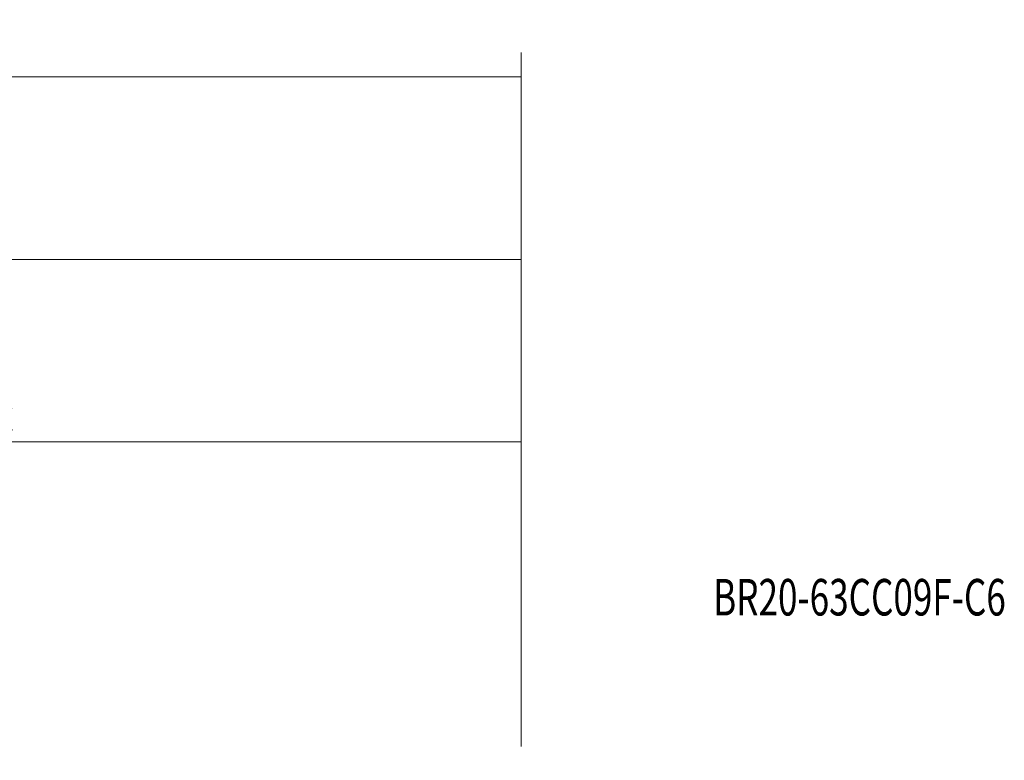
# Model space of a CAD drawing. Units: millimetres. Extents: x -69 to 164, y -32 to 93.
# Drawn here: x 79 to 160, y 32 to 93 of the extents above; entities that cross this region are included whole.
import ezdxf

# ---------------------------------------------------------------- set-up
doc = ezdxf.new("R2010")
doc.units = ezdxf.units.MM
for name, color, linetype in [('2', 7, 'CONTINUOUS'), ('SK2', 7, 'CONTINUOUS'), ('SK6', 5, 'CONTINUOUS')]:
    doc.layers.add(name, color=color, linetype=linetype)
doc.styles.add('iso_b_vert', font='simplex.shx')
doc.dimstyles.get("Standard").update_dxf_attribs({"dimtxt": 0.18, "dimasz": 0.18, "dimexe": 0.18, "dimexo": 0.0625, "dimgap": 0.09, "dimtad": 1, "dimzin": 0, "dimdsep": 52, "dimtxsty": 'Standard', "dimcen": 0.09, "dimadec": 0, "dimazin": 0, "dimtfac": 1, "dimtdec": 4, "dimtofl": 0, "dimtmove": 0, "dimatfit": 3, "dimfxl": 1, "dimtolj": 1, "dimtzin": 0, "dimarcsym": 0})

# ---------------------------------------------------------------- blocks, each defined once
blk = doc.blocks.new('DimnDraft3D4')
at = {"layer": '2', "lineweight": 13}
for p, q in [((0, 33.1925), (0, 75.5)), ((120, 33.5), (120, 75.5)), ((0, 73.5), (120, 73.5))]:
    blk.add_line(p, q, dxfattribs=at)
for points in [[(0, 73.5), (3.174998, 73.917997), (3.175002, 73.082003), (0, 73.5)], [(120, 73.5), (116.825002, 73.082003), (116.824998, 73.917997), (120, 73.5)]]:
    blk.add_solid(points, dxfattribs=at)
at = {"layer": '2', "lineweight": 18, "insert": (58.271053, 74.25), "char_height": 3, "attachment_point": 7, "line_spacing_factor": 1.084337, "style": 'iso_b_vert'}
blk.add_mtext('\\W0.6255;120', dxfattribs=at)
blk = doc.blocks.new('DimnDraft3D5')
at = {"layer": 'SK2', "lineweight": 13}
for p, q in [((-38, 22.287402), (-38, 90.5)), ((120, 33.5), (120, 90.5)), ((-38, 88.5), (120, 88.5))]:
    blk.add_line(p, q, dxfattribs=at)
for points in [[(-38, 88.5), (-34.825002, 88.917997), (-34.824998, 88.082003), (-38, 88.5)], [(120, 88.5), (116.825002, 88.082003), (116.824998, 88.917997), (120, 88.5)]]:
    blk.add_solid(points, dxfattribs=at)
at = {"layer": 'SK2', "lineweight": 18, "insert": (39.271053, 89.25), "char_height": 3, "attachment_point": 7, "line_spacing_factor": 1.084337, "style": 'iso_b_vert'}
blk.add_mtext('\\W0.6255;158', dxfattribs=at)
blk = doc.blocks.new('DimnDraft3D6')
at = {"layer": '2', "lineweight": 13}
for p, q in [((25.5, 33.5), (25.5, 60.5)), ((120, 33.5), (120, 60.5)), ((25.5, 58.5), (120, 58.5))]:
    blk.add_line(p, q, dxfattribs=at)
for points in [[(25.5, 58.5), (28.674998, 58.917997), (28.675002, 58.082003), (25.5, 58.5)], [(120, 58.5), (116.825002, 58.082003), (116.824998, 58.917997), (120, 58.5)]]:
    blk.add_solid(points, dxfattribs=at)
at = {"layer": '2', "lineweight": 18, "insert": (61.251316, 59.25), "char_height": 3, "attachment_point": 7, "line_spacing_factor": 1.084337, "style": 'iso_b_vert'}
blk.add_mtext('\\W0.7197;LU = 1.5 x Dc', dxfattribs=at)

msp = doc.modelspace()

# ---------------------------------------------------------------- texts
at = {"layer": 'SK6', "lineweight": 18, "insert": (135.75, 44.25), "char_height": 3, "attachment_point": 7, "line_spacing_factor": 1.084337, "style": 'iso_b_vert'}
msp.add_mtext('\\W0.7041;BR20-63CC09F-C6', dxfattribs=at)

# ---------------------------------------------------------------- dimensions: what is measured, and where the dimension line sits
at = {"layer": '2', "lineweight": 13}
for base, p1, picture, middle in [((120, 58.5), (25.5, 33.5), 'DimnDraft3D6', (60.501316, 58.5)), ((120, 73.5), (0, 33.193), 'DimnDraft3D4', (57.521, 73.5))]:
    dim = msp.add_linear_dim(base=base, p1=p1, p2=(120, 33.5), dimstyle='Standard', override={"dimtxt": 3, "dimasz": 3.175, "dimexe": 2, "dimexo": 2, "dimgap": 1.5, "dimtad": 1, "dimtih": 0, "dimdec": 0, "dimzin": 8, "dimpost": '<>', "dimtxsty": 'iso_b_vert', "dimsah": 1, "dimclrd": 7, "dimclre": 7, "dimclrt": 7, "dimtdec": 3, "dimtofl": 1, "dimtmove": 0}, dxfattribs=at)
    dim.commit()
    dim.dimension.update_dxf_attribs({"geometry": picture, "text_midpoint": middle})
at = {"layer": 'SK2', "lineweight": 13}
dim = msp.add_linear_dim(base=(120, 88.5), p1=(-38, 22.287), p2=(120, 33.5), dimstyle='Standard', override={"dimtxt": 3, "dimasz": 3.175, "dimexe": 2, "dimexo": 2, "dimgap": 1.5, "dimtad": 1, "dimtih": 0, "dimdec": 0, "dimzin": 8, "dimpost": '<>', "dimtxsty": 'iso_b_vert', "dimsah": 1, "dimclrd": 7, "dimclre": 7, "dimclrt": 7, "dimtdec": 3, "dimtofl": 1, "dimtmove": 0}, dxfattribs=at)
dim.commit()
dim.dimension.update_dxf_attribs({"geometry": 'DimnDraft3D5', "text_midpoint": (38.521, 88.5)})

doc.saveas('drawing.dxf')
